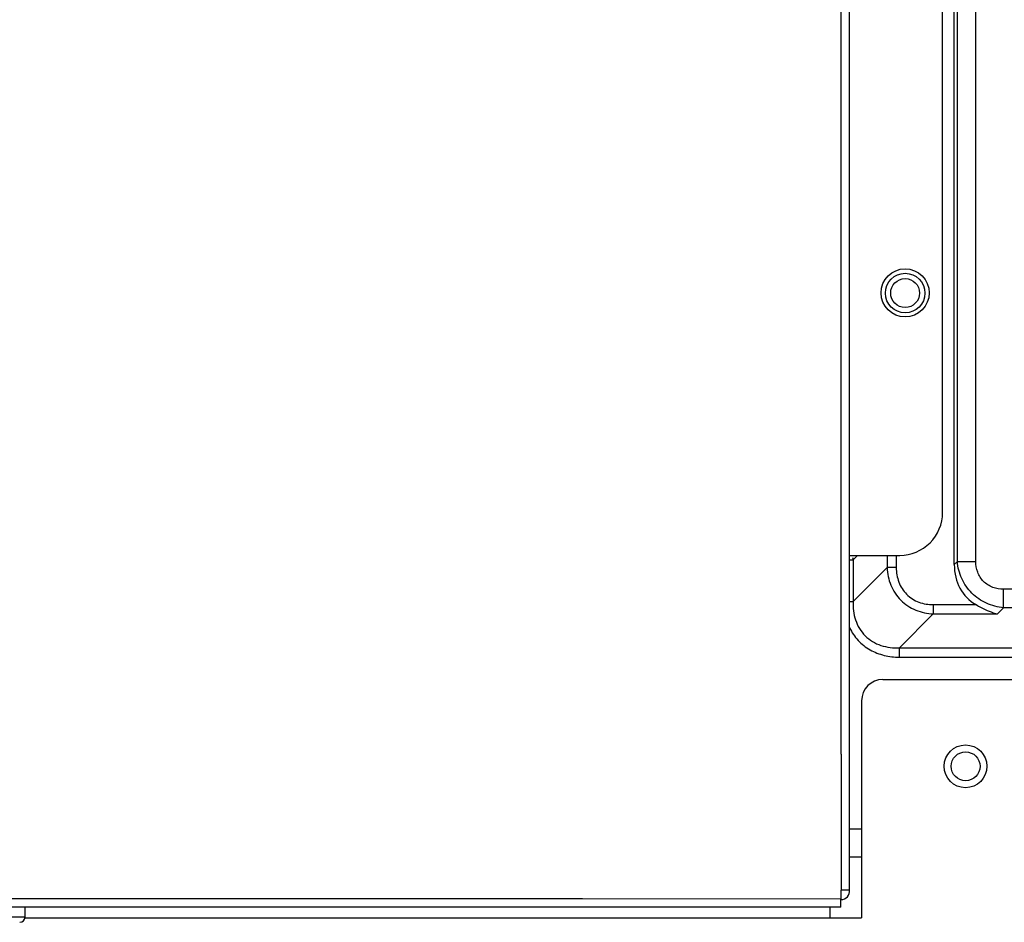
# Model space of a CAD drawing. Units: millimetres. Extents: x -1626 to 6674, y 0 to 4032.
# Drawn here: x 3686 to 3778, y 1330 to 1415 of the extents above; entities that cross this region are included whole.
import ezdxf

# ---------------------------------------------------------------- set-up
doc = ezdxf.new("R2010")
doc.units = ezdxf.units.MM
for name, color, linetype in [('004_027_0000DXF_CONTINUOUS_LINE', 7, 'Continuous'), ('11751901-M04DXF_CONTINUOUS_LINE', 7, 'Continuous'), ('S75CA-LGM351DXF_CONTINUOUS_LINE', 7, 'Continuous'), ('W75ID-BOP150DXF_CONTINUOUS_LINE', 7, 'Continuous')]:
    doc.layers.add(name, color=color, linetype=linetype)

msp = doc.modelspace()

# ---------------------------------------------------------------- linework, layer by layer
at = {"layer": '004_027_0000DXF_CONTINUOUS_LINE', "color": 0, "linetype": 'Continuous'}
for p, q in [((3686.053, 1330.6), (3686.053, 1331.518)), ((3665.053, 1330.6), (3686.053, 1330.6))]:
    msp.add_line(p, q, dxfattribs=at)
msp.add_arc((3685.553, 1330.6), 0.5, 270, 0, dxfattribs=at)
at = {"layer": '11751901-M04DXF_CONTINUOUS_LINE', "color": 0, "linetype": 'Continuous'}
for p, q in [((3773.277, 1363.85), (3773.277, 1853.5)), ((3775.009, 1363.85), (3775.009, 1853.5)), ((3772.988, 1363.561), (3772.988, 1853.212)), ((3763.929, 1364.419), (3763.524, 1364.014)), ((3766.699, 1364.419), (3766.699, 1363.272)), ((3767.565, 1364.419), (3767.565, 1363.272)), ((3763.193, 1364.014), (3763.524, 1364.014)), ((3763.524, 1364.014), (3763.524, 1360.097)), ((3773.277, 1363.85), (3772.988, 1363.561)), ((3773.277, 1363.85), (3775.009, 1363.85)), ((3763.524, 1360.097), (3766.699, 1363.272)), ((3767.565, 1363.272), (3766.699, 1363.272)), ((3806.864, 1361.251), (3777.607, 1361.251)), ((3777.607, 1359.519), (3777.607, 1361.251)), ((3763.193, 1360.097), (3763.524, 1360.097)), ((3771.029, 1359.808), (3775.026, 1359.808)), ((3771.029, 1359.808), (3771.029, 1358.942)), ((3767.854, 1355.767), (3771.029, 1358.942)), ((3771.029, 1358.942), (3777.029, 1358.942)), ((3777.607, 1359.519), (3777.029, 1358.942)), ((3806.864, 1359.519), (3777.607, 1359.519)), ((3767.854, 1355.767), (3810.616, 1355.767)), ((3767.854, 1354.901), (3767.854, 1355.767)), ((3767.854, 1354.901), (3810.616, 1354.901)), ((3763.193, 1338.832), (3764.318, 1338.832)), ((3763.193, 1336.234), (3764.318, 1336.234))]:
    msp.add_line(p, q, dxfattribs=at)
for centre, radius in [((3768.391, 1388.95), 1.85), ((3768.391, 1388.95), 1.35), ((3774.05, 1344.69), 1.35)]:
    msp.add_circle(centre, radius, dxfattribs=at)
msp.add_arc((3760.488, 1363.797), 3.043, 4.0849, 7.12197, dxfattribs=at)
msp.add_ellipse((3778.761, 1365.004), major_axis=(4.564, 4.564), ratio=0.774597, start_param=2.482535, end_param=3.349624, dxfattribs=at)
for points, knots in [([(3777.607, 1359.519), (3777.058, 1359.567), (3775.962, 1359.847), (3774.566, 1360.809), (3773.604, 1362.205), (3773.324, 1363.3), (3773.277, 1363.85)], [0, 0, 0, 0, 0.249319, 0.49998, 0.750648, 1, 1, 1, 1]), ([(3777.607, 1361.251), (3777.265, 1361.251), (3776.574, 1361.36), (3775.678, 1361.921), (3775.118, 1362.817), (3775.009, 1363.508), (3775.009, 1363.85)], [0, 0, 0, 0, 0.250257, 0.499977, 0.749706, 1, 1, 1, 1]), ([(3766.699, 1363.272), (3766.723, 1362.712), (3766.953, 1361.587), (3767.903, 1360.146), (3769.345, 1359.196), (3770.469, 1358.965), (3771.029, 1358.942)], [0, 0, 0, 0, 0.249976, 0.499985, 0.750005, 1, 1, 1, 1]), ([(3767.565, 1363.272), (3767.565, 1362.817), (3767.71, 1361.895), (3768.458, 1360.701), (3769.652, 1359.953), (3770.574, 1359.808), (3771.029, 1359.808)], [0, 0, 0, 0, 0.250264, 0.499984, 0.749716, 1, 1, 1, 1]), ([(3763.524, 1360.097), (3763.502, 1359.519), (3763.604, 1358.63), (3764.089, 1357.568), (3764.631, 1356.874), (3765.325, 1356.332), (3766.387, 1355.847), (3767.276, 1355.744), (3767.854, 1355.767)], [0, 0, 0, 0, 0.249405, 0.374686, 0.49998, 0.625282, 0.750568, 1, 1, 1, 1]), ([(3775.026, 1359.808), (3775.189, 1359.715), (3775.826, 1359.363), (3776.505, 1359.073), (3777.029, 1358.942)], [0, 0, 0, 0, 0.257836, 1, 1, 1, 1]), ([(3763.193, 1357.645), (3763.399, 1357.218), (3763.941, 1356.418), (3765.079, 1355.526), (3766.424, 1355.005), (3767.379, 1354.901), (3767.854, 1354.901)], [0, 0, 0, 0, 0.249887, 0.499762, 0.749781, 1, 1, 1, 1])]:
    msp.add_open_spline(points, degree=3, knots=knots, dxfattribs=at)
at = {"layer": 'S75CA-LGM351DXF_CONTINUOUS_LINE', "color": 0, "linetype": 'Continuous'}
for p, q in [((3763.193, 1333.118), (3763.193, 1846.163)), ((3771.894, 1368.419), (3771.894, 1841.969)), ((3762.393, 1345.817), (3762.393, 1796.971)), ((3763.194, 1364.419), (3767.894, 1364.419)), ((3762.393, 1345.817), (3762.393, 1333.118)), ((3763.193, 1333.118), (3762.393, 1333.118)), ((3762.393, 1332.289), (3762.393, 1333.118)), ((2986.44, 1332.318), (3738.193, 1332.318)), ((3738.193, 1332.318), (3762.393, 1332.289)), ((3762.392, 1331.518), (3762.392, 1332.218)), ((3762.392, 1331.518), (2614.741, 1331.518)), ((3761.392, 1330.52), (3761.392, 1331.518))]:
    msp.add_line(p, q, dxfattribs=at)
msp.add_circle((3768.394, 1388.969), 2.25, dxfattribs=at)
for centre, radius, start, end in [((3767.894, 1368.419), 4, 269.99974, 0), ((3762.393, 1333.018), 0.8, 270.06676, 6.89637)]:
    msp.add_arc(centre, radius, start, end, dxfattribs=at)
at = {"layer": 'W75ID-BOP150DXF_CONTINUOUS_LINE', "color": 0, "linetype": 'Continuous'}
for p, q in [((3766.318, 1352.82), (4148.777, 1352.82)), ((3764.318, 1350.82), (3764.318, 1330.52)), ((3686.053, 1330.52), (3764.318, 1330.52))]:
    msp.add_line(p, q, dxfattribs=at)
msp.add_circle((3774.05, 1344.69), 2, dxfattribs=at)
msp.add_arc((3766.318, 1350.82), 2, 90, 180, dxfattribs=at)

doc.saveas('drawing.dxf')
